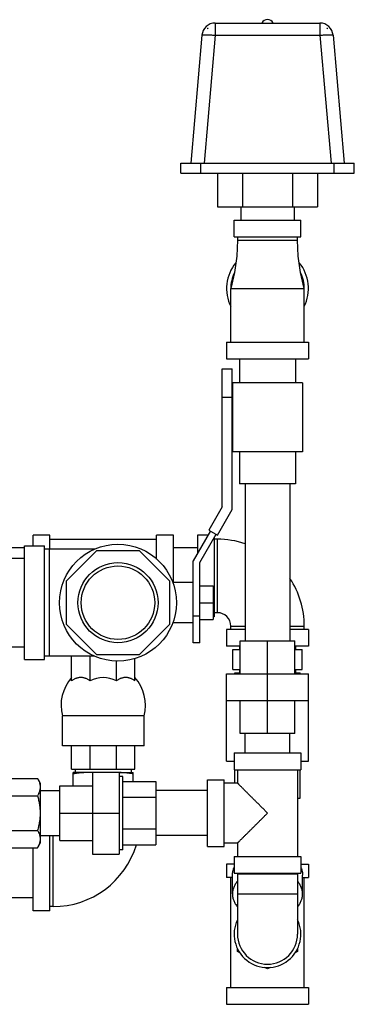
# Model space of a CAD drawing. Units: inches. Extents: x -14.9 to 69, y -16.9 to 43.
# Drawn here: x 18 to 24.3, y 1.6 to 20.1 of the extents above; entities that cross this region are included whole.
import ezdxf

# ---------------------------------------------------------------- set-up
doc = ezdxf.new("R2010")
doc.units = ezdxf.units.IN
doc.header["$LTSCALE"] = 1.87
doc.header["$MEASUREMENT"] = 0
doc.layers.get('0').update_dxf_attribs({"linetype": 'CONTINUOUS'})

msp = doc.modelspace()

# ---------------------------------------------------------------- linework, layer by layer
for p, q in [((21.546, 19.911), (21.545, 19.899)), ((21.546, 19.911), (21.557, 19.911)), ((21.689, 20.005), (21.689, 19.777)), ((21.689, 20.005), (23.647, 20.005)), ((23.647, 20.005), (23.647, 19.777)), ((23.779, 19.911), (23.79, 19.911)), ((23.792, 19.899), (23.79, 19.911)), ((21.44, 19.777), (21.231, 17.38)), ((21.689, 19.777), (21.48, 17.38)), ((21.689, 19.777), (23.647, 19.777)), ((23.647, 19.777), (23.857, 17.38)), ((23.896, 19.777), (24.106, 17.38)), ((21.043, 17.193), (21.043, 17.38)), ((21.043, 17.38), (24.293, 17.38)), ((21.418, 17.193), (21.418, 17.38)), ((23.918, 17.193), (23.918, 17.38)), ((24.293, 17.193), (24.293, 17.38)), ((21.043, 17.193), (24.293, 17.193)), ((21.731, 17.193), (21.731, 16.568)), ((22.2, 17.193), (22.2, 16.568)), ((23.136, 17.193), (23.136, 16.568)), ((23.606, 17.193), (23.606, 16.568)), ((21.731, 16.568), (23.606, 16.568)), ((22.168, 16.568), (22.168, 16.318)), ((23.168, 16.568), (23.168, 16.318)), ((22.043, 16.318), (23.293, 16.318)), ((22.043, 16.005), (22.043, 16.318)), ((23.293, 16.005), (23.293, 16.318)), ((22.043, 16.005), (23.293, 16.005)), ((22.106, 16.005), (22.106, 15.943)), ((22.106, 15.943), (23.231, 15.943)), ((23.231, 15.943), (23.231, 16.005)), ((21.981, 15.036), (23.356, 15.036)), ((21.981, 14.036), (21.981, 15.036)), ((23.356, 14.036), (23.356, 15.036)), ((21.903, 14.036), (23.434, 14.036)), ((21.903, 14.036), (21.903, 13.724)), ((23.434, 14.036), (23.434, 13.724)), ((21.903, 13.724), (23.434, 13.724)), ((22.143, 13.724), (22.143, 13.274)), ((23.193, 13.724), (23.193, 13.274)), ((21.822, 13.533), (22.007, 13.533)), ((21.822, 10.95), (21.822, 13.533)), ((22.007, 10.9), (22.007, 13.533)), ((23.326, 13.274), (22.011, 13.274)), ((22.011, 13.274), (22.011, 11.984)), ((23.326, 13.274), (23.326, 11.984)), ((21.822, 13.002), (22.007, 13.002)), ((23.326, 11.984), (22.011, 11.984)), ((22.143, 11.984), (22.143, 11.384)), ((23.193, 11.984), (23.193, 11.384)), ((23.193, 11.384), (22.143, 11.384)), ((22.248, 11.384), (22.248, 8.444)), ((23.088, 11.384), (23.088, 8.444)), ((21.822, 10.95), (21.572, 10.517)), ((21.732, 10.424), (22.007, 10.9)), ((21.572, 10.517), (21.732, 10.424)), ((18.593, 10.424), (18.281, 10.424)), ((18.281, 10.221), (18.281, 10.424)), ((18.593, 10.158), (18.593, 10.424)), ((18.593, 10.346), (20.593, 10.346)), ((20.906, 10.424), (20.593, 10.424)), ((20.593, 9.973), (20.593, 10.424)), ((20.906, 9.533), (20.906, 10.424)), ((21.598, 10.502), (21.275, 9.942)), ((21.553, 10.424), (21.356, 10.424)), ((21.356, 10.424), (21.356, 10.082)), ((21.4, 9.908), (21.706, 10.439)), ((21.668, 10.373), (21.668, 8.893)), ((21.731, 10.346), (21.668, 10.346)), ((21.731, 8.971), (21.731, 10.346)), ((18.118, 10.183), (17.831, 10.183)), ((18.118, 10.221), (18.493, 10.221)), ((18.118, 8.096), (18.118, 10.221)), ((18.493, 8.096), (18.493, 10.221)), ((19.433, 10.158), (18.493, 10.158)), ((18.587, 8.158), (18.587, 10.158)), ((21.356, 10.183), (20.906, 10.183)), ((18.118, 9.988), (17.131, 9.988)), ((19.467, 10.127), (18.9, 9.56)), ((20.27, 10.127), (19.467, 10.127)), ((20.837, 9.56), (20.27, 10.127)), ((21.275, 8.408), (21.275, 9.942)), ((21.4, 8.408), (21.4, 9.908)), ((18.9, 9.56), (18.9, 8.757)), ((20.837, 8.757), (20.837, 9.56)), ((21.275, 9.533), (20.896, 9.533)), ((21.4, 9.471), (21.65, 9.471)), ((21.65, 9.471), (21.65, 8.846)), ((21.4, 9.158), (21.65, 9.158)), ((21.4, 8.908), (21.275, 8.908)), ((21.4, 8.846), (21.65, 8.846)), ((21.668, 8.893), (21.65, 8.893)), ((21.731, 8.971), (21.668, 8.971)), ((18.9, 8.757), (19.467, 8.19)), ((20.27, 8.19), (20.837, 8.757)), ((21.275, 8.783), (20.896, 8.783)), ((21.981, 8.721), (22.248, 8.721)), ((21.981, 8.658), (21.981, 8.721)), ((23.088, 8.721), (23.356, 8.721)), ((23.356, 8.658), (23.356, 8.721)), ((22.248, 8.658), (21.903, 8.658)), ((21.903, 8.658), (21.903, 8.346)), ((23.434, 8.658), (23.088, 8.658)), ((23.434, 8.658), (23.434, 8.346)), ((18.118, 8.328), (17.131, 8.328)), ((21.4, 8.408), (21.275, 8.408)), ((22.156, 8.346), (21.903, 8.346)), ((22.143, 8.346), (22.143, 8.283)), ((22.156, 8.444), (23.18, 8.444)), ((22.156, 7.828), (22.156, 8.444)), ((22.668, 6.712), (22.668, 8.444)), ((23.18, 7.828), (23.18, 8.444)), ((23.434, 8.346), (23.18, 8.346)), ((23.193, 8.346), (23.193, 8.283)), ((19.433, 8.158), (18.493, 8.158)), ((19, 7.696), (19, 8.158)), ((19.347, 7.696), (19.347, 8.158)), ((19.467, 8.19), (20.27, 8.19)), ((20.187, 7.696), (20.187, 8.114)), ((22.019, 8.283), (22.156, 8.283)), ((22.019, 7.908), (22.019, 8.283)), ((23.18, 8.283), (23.318, 8.283)), ((23.318, 7.908), (23.318, 8.283)), ((18.118, 8.096), (18.493, 8.096)), ((19.839, 7.696), (19.839, 8.067)), ((21.9, 7.828), (23.436, 7.828)), ((21.9, 7.328), (21.9, 7.828)), ((22.019, 7.908), (22.156, 7.908)), ((22.059, 7.846), (22.156, 7.846)), ((22.059, 7.828), (22.059, 7.846)), ((22.143, 7.908), (22.143, 7.846)), ((23.18, 7.908), (23.318, 7.908)), ((23.18, 7.846), (23.278, 7.846)), ((23.193, 7.908), (23.193, 7.846)), ((23.278, 7.828), (23.278, 7.846)), ((23.436, 7.328), (23.436, 7.828)), ((21.9, 7.328), (23.436, 7.328)), ((21.903, 6.19), (21.903, 7.328)), ((22.156, 6.712), (22.156, 7.328)), ((23.18, 6.712), (23.18, 7.328)), ((23.434, 6.19), (23.434, 7.328)), ((20.359, 7.041), (18.828, 7.041)), ((18.828, 6.478), (18.828, 7.041)), ((20.359, 6.478), (20.359, 7.041)), ((23.18, 6.712), (22.156, 6.712)), ((22.248, 6.346), (22.248, 6.712)), ((23.088, 6.346), (23.088, 6.712)), ((20.359, 6.478), (18.828, 6.478)), ((19, 6.041), (19, 6.478)), ((19.347, 6.041), (19.347, 6.478)), ((19.839, 6.041), (19.839, 6.478)), ((20.187, 6.041), (20.187, 6.478)), ((22.043, 6.346), (23.293, 6.346)), ((22.043, 6.346), (22.043, 6.033)), ((23.293, 6.346), (23.293, 6.033)), ((21.903, 6.19), (22.043, 6.19)), ((23.293, 6.19), (23.434, 6.19)), ((19, 6.041), (20.187, 6.041)), ((19.394, 5.979), (19.031, 5.979)), ((19.031, 5.733), (19.031, 5.979)), ((19.068, 6.041), (19.068, 5.979)), ((19.394, 5.989), (19.894, 5.989)), ((19.394, 5.989), (19.394, 4.453)), ((19.894, 5.989), (19.894, 4.453)), ((19.894, 5.979), (20.156, 5.979)), ((19.959, 5.908), (19.894, 5.908)), ((19.959, 4.533), (19.959, 5.908)), ((20.118, 6.041), (20.118, 5.979)), ((20.156, 5.812), (20.156, 5.979)), ((22.043, 6.033), (23.293, 6.033)), ((22.059, 5.783), (22.059, 6.033)), ((22.106, 6.033), (22.106, 5.783)), ((23.231, 6.033), (23.231, 4.408)), ((23.278, 5.503), (23.278, 6.033)), ((17.556, 5.87), (18.362, 5.87)), ((18.362, 5.87), (18.412, 5.783)), ((18.412, 5.783), (18.412, 4.658)), ((18.778, 5.733), (19.394, 5.733)), ((18.778, 4.709), (18.778, 5.733)), ((19.959, 5.812), (20.575, 5.812)), ((20.575, 5.812), (20.575, 4.63)), ((21.543, 5.846), (21.856, 5.846)), ((21.543, 4.596), (21.543, 5.846)), ((21.856, 4.596), (21.856, 5.846)), ((22.106, 5.783), (21.856, 5.783)), ((17.556, 5.546), (18.362, 5.546)), ((18.412, 5.641), (18.778, 5.641)), ((21.543, 5.641), (20.575, 5.641)), ((19.959, 5.517), (20.575, 5.517)), ((23.231, 5.503), (23.278, 5.503)), ((18.778, 5.221), (19.894, 5.221)), ((17.556, 4.896), (18.362, 4.896)), ((18.412, 4.801), (18.778, 4.801)), ((18.593, 3.393), (18.593, 4.801)), ((18.656, 3.471), (18.656, 4.801)), ((19.959, 4.925), (20.575, 4.925)), ((21.543, 4.801), (20.575, 4.801)), ((18.362, 4.571), (18.412, 4.658)), ((18.778, 4.709), (19.394, 4.709)), ((19.959, 4.63), (20.575, 4.63)), ((22.106, 4.658), (21.856, 4.658)), ((22.106, 4.658), (22.106, 4.408)), ((17.556, 4.571), (18.362, 4.571)), ((18.281, 3.393), (18.281, 4.571)), ((19.394, 4.453), (19.894, 4.453)), ((19.959, 4.533), (19.894, 4.533)), ((21.543, 4.596), (21.856, 4.596)), ((22.043, 4.268), (21.903, 4.268)), ((21.903, 4.268), (21.903, 4.018)), ((22.043, 4.408), (23.293, 4.408)), ((22.043, 4.408), (22.043, 4.096)), ((23.293, 4.408), (23.293, 4.096)), ((23.293, 4.268), (23.434, 4.268)), ((23.434, 4.268), (23.434, 4.018)), ((22.012, 3.707), (22.012, 4.06)), ((22.043, 4.096), (23.293, 4.096)), ((23.231, 4.08), (22.106, 4.08)), ((22.106, 4.08), (22.106, 2.955)), ((22.293, 4.08), (22.293, 4.096)), ((23.043, 4.08), (23.043, 4.096)), ((23.231, 4.08), (23.231, 2.955)), ((23.324, 3.707), (23.324, 4.06)), ((22.012, 4.018), (21.903, 4.018)), ((21.981, 1.955), (21.981, 4.018)), ((23.324, 4.018), (23.434, 4.018)), ((23.356, 1.955), (23.356, 4.018)), ((23.231, 3.705), (22.106, 3.705)), ((18.281, 3.633), (17.831, 3.633)), ((18.593, 3.393), (18.281, 3.393)), ((18.656, 3.471), (18.593, 3.471)), ((22.106, 2.63), (22.106, 2.686)), ((22.153, 2.603), (22.106, 2.63)), ((23.231, 2.63), (23.183, 2.603)), ((23.231, 2.686), (23.231, 2.63)), ((22.668, 2.306), (22.619, 2.334)), ((22.718, 2.334), (22.668, 2.306)), ((21.903, 1.955), (23.434, 1.955)), ((21.903, 1.955), (21.903, 1.643)), ((23.434, 1.955), (23.434, 1.643)), ((21.903, 1.643), (23.434, 1.643))]:
    msp.add_line(p, q)
for points in [[(22.106, 15.943), (22.092, 15.643), (22.05, 15.336), (21.981, 15.036)], [(23.356, 15.036), (23.286, 15.336), (23.244, 15.643), (23.231, 15.943)]]:
    msp.add_lwpolyline(points)
for radius in [1.094, 0.75, 0.688]:
    msp.add_circle((19.868, 9.158), radius)
for centre, radius, start, end in [((21.689, 19.755), 0.25, 90, 175), ((21.689, 19.768), 0.195, 132.6212, 137.8067), ((22.668, 19.943), 0.125, 30, 150), ((23.647, 19.755), 0.25, 5, 90), ((23.647, 19.768), 0.195, 42.1933, 47.3788), ((22.668, 15.036), 0.766, 141.0083, 205.9609), ((22.668, 15.036), 0.766, 334.0391, 38.9917), ((22.668, 15.036), 0.688, 154.3133, 180), ((22.668, 15.036), 0.688, 0, 25.6867), ((21.731, 8.721), 1.625, 71.4012, 90), ((21.731, 8.721), 1.625, 0, 33.3135), ((21.731, 8.721), 0.25, 0, 90), ((19.594, 7.236), 0.791, 138.7568, 194.2602), ((19.593, 7.237), 0.521, 61.813, 118.187), ((19.592, 7.236), 0.791, 345.7398, 41.2432), ((19.312, 4.376), 1.603, 87.0382, 89.9846), ((18.656, 5.096), 1.625, 270, 343.3252), ((22.604, 3.456), 0.703, 116.5159, 117.2929), ((22.606, 3.452), 0.709, 116.3142, 116.5162), ((22.73, 3.452), 0.709, 63.4838, 63.6857), ((22.733, 3.458), 0.702, 62.7061, 63.4851), ((22.668, 2.955), 0.625, 154.4189, 25.5811), ((22.668, 2.955), 0.562, 180, 360)]:
    msp.add_arc(centre, radius, start, end)
for points, knots in [([(21.44, 19.777), (21.44, 19.777), (21.44, 19.777), (21.441, 19.778), (21.441, 19.778), (21.442, 19.779), (21.443, 19.78), (21.446, 19.781), (21.448, 19.781), (21.452, 19.782), (21.456, 19.783), (21.462, 19.784), (21.471, 19.785), (21.484, 19.785), (21.498, 19.786), (21.514, 19.786), (21.533, 19.786), (21.552, 19.785), (21.573, 19.784), (21.603, 19.783), (21.642, 19.781), (21.673, 19.778), (21.689, 19.777)], [0, 0, 0, 0, 0.002128, 0.004416, 0.006992, 0.009948, 0.017202, 0.026457, 0.037828, 0.051362, 0.06706, 0.084909, 0.12697, 0.177242, 0.235286, 0.300597, 0.372563, 0.45053, 0.53375, 0.621435, 0.806952, 1, 1, 1, 1]), ([(23.647, 19.777), (23.663, 19.778), (23.695, 19.781), (23.734, 19.783), (23.763, 19.784), (23.784, 19.785), (23.804, 19.786), (23.822, 19.786), (23.838, 19.786), (23.853, 19.785), (23.865, 19.785), (23.874, 19.784), (23.881, 19.783), (23.885, 19.782), (23.888, 19.781), (23.891, 19.781), (23.893, 19.78), (23.894, 19.779), (23.895, 19.778), (23.896, 19.778), (23.896, 19.777), (23.896, 19.777), (23.896, 19.777)], [0, 0, 0, 0, 0.193048, 0.378565, 0.46625, 0.54947, 0.627438, 0.699403, 0.764715, 0.822759, 0.873031, 0.915092, 0.932942, 0.94864, 0.962173, 0.973545, 0.982799, 0.990053, 0.993008, 0.995585, 0.997873, 1, 1, 1, 1]), ([(19.347, 7.696), (19.341, 7.701), (19.327, 7.71), (19.307, 7.722), (19.285, 7.733), (19.263, 7.742), (19.241, 7.749), (19.219, 7.754), (19.196, 7.757), (19.173, 7.758), (19.151, 7.757), (19.128, 7.754), (19.106, 7.749), (19.084, 7.742), (19.062, 7.733), (19.04, 7.722), (19.02, 7.71), (19.006, 7.701), (19, 7.696)], [0, 0, 0, 0, 0.06596, 0.130632, 0.194128, 0.256603, 0.318228, 0.379196, 0.439716, 0.500009, 0.560302, 0.620821, 0.681787, 0.743409, 0.805881, 0.869374, 0.934042, 1, 1, 1, 1]), ([(20.187, 7.696), (20.18, 7.701), (20.167, 7.71), (20.146, 7.722), (20.125, 7.733), (20.103, 7.742), (20.081, 7.749), (20.058, 7.754), (20.036, 7.757), (20.013, 7.758), (19.99, 7.757), (19.968, 7.754), (19.945, 7.749), (19.923, 7.742), (19.902, 7.733), (19.88, 7.722), (19.859, 7.71), (19.846, 7.701), (19.839, 7.696)], [0, 0, 0, 0, 0.065958, 0.130625, 0.194118, 0.25659, 0.318213, 0.379178, 0.439697, 0.499989, 0.560282, 0.620802, 0.68177, 0.743396, 0.805871, 0.869367, 0.934039, 1, 1, 1, 1]), ([(19.312, 5.979), (19.289, 5.979), (19.242, 5.978), (19.171, 5.973), (19.101, 5.966), (19.054, 5.959), (19.031, 5.956)], [0, 0, 0, 0, 0.249743, 0.499603, 0.749673, 1, 1, 1, 1]), ([(20.156, 5.956), (20.134, 5.959), (20.091, 5.965), (20.026, 5.972), (19.96, 5.977), (19.916, 5.979), (19.894, 5.979)], [0, 0, 0, 0, 0.250312, 0.500386, 0.750256, 1, 1, 1, 1]), ([(18.362, 5.87), (18.366, 5.864), (18.373, 5.851), (18.386, 5.824), (18.397, 5.797), (18.405, 5.77), (18.409, 5.749), (18.412, 5.729), (18.412, 5.715), (18.412, 5.708)], [0, 0, 0, 0, 0.131889, 0.261595, 0.514338, 0.637737, 0.759494, 0.880065, 1, 1, 1, 1]), ([(22.668, 5.221), (22.652, 5.237), (22.621, 5.268), (22.574, 5.316), (22.527, 5.362), (22.48, 5.409), (22.435, 5.454), (22.39, 5.499), (22.347, 5.542), (22.312, 5.577), (22.285, 5.604), (22.265, 5.624), (22.247, 5.643), (22.228, 5.661), (22.211, 5.678), (22.195, 5.694), (22.179, 5.71), (22.165, 5.724), (22.154, 5.735), (22.146, 5.743), (22.14, 5.749), (22.135, 5.754), (22.13, 5.759), (22.125, 5.764), (22.121, 5.768), (22.118, 5.771), (22.115, 5.774), (22.113, 5.776), (22.112, 5.777), (22.111, 5.778), (22.11, 5.779), (22.109, 5.78), (22.108, 5.781), (22.107, 5.782), (22.107, 5.782), (22.106, 5.783), (22.106, 5.783), (22.106, 5.783), (22.106, 5.783), (22.106, 5.783), (22.106, 5.783), (22.106, 5.783), (22.106, 5.783), (22.106, 5.783), (22.106, 5.783), (22.106, 5.783)], [0, 0, 0, 0, 0.084332, 0.168395, 0.25183, 0.334292, 0.415422, 0.494773, 0.571832, 0.645967, 0.681707, 0.716414, 0.749968, 0.782229, 0.81304, 0.842238, 0.869632, 0.895021, 0.918193, 0.928876, 0.938919, 0.948294, 0.956972, 0.964924, 0.972123, 0.978541, 0.984158, 0.98666, 0.988954, 0.991038, 0.99291, 0.994567, 0.996007, 0.997229, 0.99823, 0.998648, 0.999009, 0.999315, 0.999565, 0.999759, 0.999896, 0.999943, 0.999976, 0.999995, 1, 1, 1, 1]), ([(18.412, 5.708), (18.412, 5.701), (18.412, 5.687), (18.409, 5.667), (18.405, 5.646), (18.397, 5.619), (18.386, 5.592), (18.373, 5.565), (18.366, 5.552), (18.362, 5.546)], [0, 0, 0, 0, 0.119935, 0.240506, 0.362263, 0.485662, 0.738405, 0.868111, 1, 1, 1, 1]), ([(18.362, 5.546), (18.37, 5.519), (18.38, 5.479), (18.392, 5.426), (18.399, 5.385), (18.405, 5.344), (18.409, 5.303), (18.412, 5.262), (18.412, 5.235), (18.412, 5.221)], [0, 0, 0, 0, 0.249978, 0.374979, 0.499982, 0.624984, 0.749988, 0.874998, 1, 1, 1, 1]), ([(18.412, 5.221), (18.412, 5.207), (18.412, 5.18), (18.409, 5.139), (18.405, 5.098), (18.399, 5.057), (18.392, 5.016), (18.38, 4.962), (18.37, 4.923), (18.362, 4.896)], [0, 0, 0, 0, 0.125002, 0.250012, 0.375016, 0.500018, 0.625021, 0.750022, 1, 1, 1, 1]), ([(22.106, 4.658), (22.106, 4.658), (22.106, 4.658), (22.106, 4.658), (22.106, 4.658), (22.106, 4.659), (22.106, 4.659), (22.106, 4.659), (22.106, 4.659), (22.106, 4.659), (22.106, 4.659), (22.107, 4.66), (22.107, 4.66), (22.108, 4.661), (22.109, 4.662), (22.11, 4.662), (22.111, 4.664), (22.112, 4.665), (22.113, 4.666), (22.115, 4.668), (22.118, 4.671), (22.121, 4.674), (22.125, 4.678), (22.13, 4.683), (22.135, 4.688), (22.14, 4.693), (22.146, 4.699), (22.154, 4.707), (22.165, 4.718), (22.179, 4.732), (22.195, 4.748), (22.211, 4.764), (22.228, 4.781), (22.247, 4.799), (22.265, 4.818), (22.285, 4.838), (22.312, 4.865), (22.347, 4.9), (22.39, 4.943), (22.435, 4.988), (22.48, 5.033), (22.527, 5.08), (22.574, 5.126), (22.621, 5.173), (22.652, 5.205), (22.668, 5.221)], [0, 0, 0, 0, 0.000005, 0.000024, 0.000057, 0.000104, 0.000241, 0.000434, 0.000684, 0.00099, 0.001352, 0.00177, 0.002771, 0.003993, 0.005433, 0.00709, 0.008962, 0.011046, 0.01334, 0.015842, 0.021459, 0.027877, 0.035076, 0.043028, 0.051706, 0.061081, 0.071124, 0.081807, 0.104979, 0.130368, 0.157762, 0.18696, 0.217771, 0.250032, 0.283586, 0.318292, 0.354033, 0.428168, 0.505227, 0.584578, 0.665708, 0.74817, 0.831605, 0.915668, 1, 1, 1, 1]), ([(18.362, 4.896), (18.366, 4.89), (18.373, 4.877), (18.386, 4.85), (18.397, 4.823), (18.405, 4.796), (18.409, 4.775), (18.412, 4.754), (18.412, 4.741), (18.412, 4.734)], [0, 0, 0, 0, 0.131889, 0.261595, 0.514338, 0.637737, 0.759494, 0.880065, 1, 1, 1, 1]), ([(18.412, 4.734), (18.412, 4.727), (18.412, 4.713), (18.409, 4.693), (18.405, 4.672), (18.397, 4.645), (18.386, 4.618), (18.373, 4.591), (18.366, 4.578), (18.362, 4.571)], [0, 0, 0, 0, 0.119935, 0.240506, 0.362263, 0.485662, 0.738405, 0.868111, 1, 1, 1, 1]), ([(22.012, 4.06), (22.012, 4.072), (22.013, 4.095), (22.019, 4.13), (22.028, 4.164), (22.036, 4.186), (22.041, 4.197)], [0, 0, 0, 0, 0.246644, 0.494664, 0.745374, 1, 1, 1, 1]), ([(23.295, 4.197), (23.3, 4.186), (23.308, 4.164), (23.318, 4.13), (23.323, 4.095), (23.324, 4.072), (23.324, 4.06)], [0, 0, 0, 0, 0.254625, 0.505336, 0.753356, 1, 1, 1, 1]), ([(22.105, 3.945), (22.09, 3.927), (22.07, 3.9), (22.048, 3.86), (22.035, 3.83), (22.025, 3.8), (22.017, 3.769), (22.013, 3.738), (22.012, 3.717), (22.012, 3.707)], [0, 0, 0, 0, 0.262975, 0.390361, 0.515358, 0.638353, 0.759792, 0.880166, 1, 1, 1, 1]), ([(23.324, 3.707), (23.324, 3.717), (23.323, 3.738), (23.319, 3.769), (23.311, 3.8), (23.301, 3.83), (23.288, 3.86), (23.266, 3.9), (23.246, 3.927), (23.231, 3.945)], [0, 0, 0, 0, 0.119834, 0.240209, 0.361648, 0.484643, 0.60964, 0.737026, 1, 1, 1, 1]), ([(22.012, 3.707), (22.012, 3.696), (22.013, 3.675), (22.017, 3.644), (22.025, 3.613), (22.035, 3.582), (22.049, 3.552), (22.071, 3.513), (22.091, 3.485), (22.106, 3.467)], [0, 0, 0, 0, 0.119805, 0.240154, 0.361575, 0.48456, 0.609558, 0.736958, 1, 1, 1, 1]), ([(23.231, 3.467), (23.246, 3.485), (23.266, 3.513), (23.288, 3.552), (23.301, 3.582), (23.311, 3.613), (23.319, 3.644), (23.323, 3.675), (23.324, 3.696), (23.324, 3.707)], [0, 0, 0, 0, 0.263042, 0.390442, 0.51544, 0.638426, 0.759846, 0.880195, 1, 1, 1, 1])]:
    msp.add_open_spline(points, degree=3, knots=knots)

doc.saveas('drawing.dxf')
